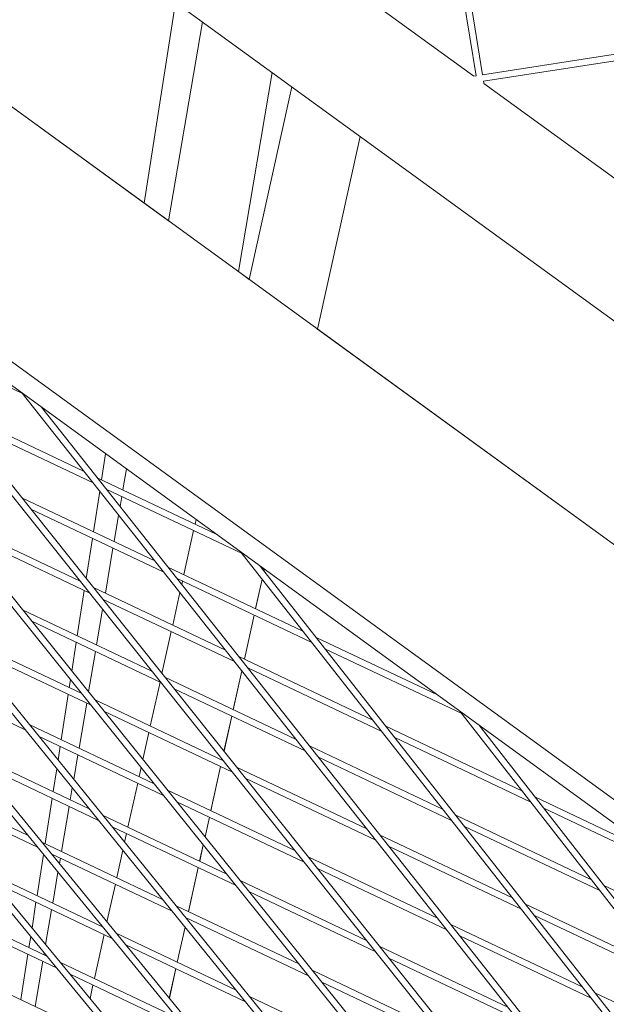
# Model space of a CAD drawing. Units: millimetres. Extents: x -4811 to 3814, y -4632 to 3814.
# Drawn here: x -1067 to -930, y -1266 to -1037 of the extents above; entities that cross this region are included whole.
import ezdxf

# ---------------------------------------------------------------- set-up
doc = ezdxf.new("R2010")
doc.units = ezdxf.units.MM
doc.linetypes.add('STRICHPUNKT', pattern=[25.4, 12.7, -6.35, 0, -6.35])
doc.layers.add('DNA Tower XL.03', color=252, linetype='Continuous', plot=False)
doc.layers.add('SICHER-MIN', color=7, linetype='STRICHPUNKT')

msp = doc.modelspace()

# ---------------------------------------------------------------- linework, layer by layer
at = {"layer": 'DNA Tower XL.03', "color": 7, "linetype": 'Continuous', "lineweight": 0}
for p, q in [((-803.2561, -1197.6384, 5876.7607), (-1392.3926, -769.6057, 5876.7607)), ((-1421.5356, -800.4536, 5876.7607), (-864.7864, -1204.9556, 5876.7607)), ((-1488.2699, -816.8092, 5876.7607), (-899.4233, -1244.6313, 5876.7607)), ((-1454.2488, -836.0173, 5876.7607), (-896.1769, -1241.4803, 5876.7607)), ((-1261.6327, -916.6298, 5876.7607), (-1032.1512, -1083.3579, 5876.7607)), ((-1320.7076, -938.5503, 5876.7607), (-727.2331, -1658.9998, 5876.7607)), ((-1315.8673, -942.067, 5876.7607), (-726.1208, -1657.9909, 5876.7607)), ((-1269.8612, -975.4923, 5876.7607), (-704.1429, -1667.8197, 5876.7607)), ((-1265.0939, -978.956, 5876.7607), (-703.0295, -1666.8116, 5876.7607)), ((-960.556, -1049.6172, 5876.7607), (-967.4664, -1006.7927, 5876.7607)), ((-959.0752, -1049.3782, 5876.7607), (-965.9842, -1006.5623, 5876.7607)), ((-1218.992, -1012.451, 5876.7607), (-680.9775, -1676.1907, 5876.7607)), ((-961.117, -1049.6955, 5876.7607), (-1010.2315, -1014.0118, 5876.7607)), ((-1214.2949, -1015.8636, 5876.7607), (-679.8632, -1675.1833, 5876.7607)), ((-1030.5508, -1032.4992, 5876.7607), (-1037.7969, -1079.2561, 5876.7607)), ((-1024.2861, -1037.0507, 5876.7607), (-1032.1512, -1083.3579, 5876.7607)), ((-916.2198, -1042.7182, 5876.7607), (-959.0752, -1049.3782, 5876.7607)), ((-915.9809, -1044.1991, 5876.7607), (-958.8448, -1050.8604, 5876.7607)), ((-1008.0339, -1048.8587, 5876.7607), (-1015.899, -1095.1659, 5876.7607)), ((-1168.1009, -1049.4255, 5876.7607), (-657.7365, -1684.111, 5876.7607)), ((-960.5574, -1049.6086, 5876.7607), (-961.2178, -1049.7112, 5876.7607)), ((-958.7297, -1051.5189, 5876.7607), (-958.8362, -1050.8591, 5876.7607)), ((-909.6315, -1087.102, 5876.7607), (-958.746, -1051.4182, 5876.7607)), ((-1163.4715, -1052.789, 5876.7607), (-656.6214, -1683.104, 5876.7607)), ((-1003.4452, -1052.1926, 5876.7607), (-1013.3721, -1097.0017, 5876.7607)), ((-987.5648, -1063.7303, 5876.7607), (-997.4917, -1108.5395, 5876.7607)), ((-997.4761, -1108.5509, 5876.7607), (-987.5488, -1063.742, 5876.7607)), ((-1117.1888, -1086.4153, 5876.7607), (-634.4196, -1691.5784, 5876.7607)), ((-1112.6245, -1089.7315, 5876.7607), (-633.3039, -1690.5717, 5876.7607)), ((-1015.899, -1095.1658, 5876.7607), (-1013.3721, -1097.0017, 5876.7607)), ((-1066.1596, -1123.5423, 5876.7607), (-1097.5168, -1108.6694, 5876.7607)), ((-997.4761, -1108.5509, 5876.7607), (-866.5611, -1203.6662, 5876.7607)), ((-1066.2564, -1123.4199, 5876.7607), (-611.0266, -1698.5908, 5876.7607)), ((-1051.8073, -1141.676, 5876.7607), (-1082.9813, -1126.8901, 5876.7607)), ((-1061.755, -1126.6904, 5876.7607), (-609.9102, -1697.5843, 5876.7607)), ((-1049.7036, -1144.334, 5876.7607), (-1080.8507, -1129.5608, 5876.7607)), ((-1046.8286, -1137.535, 5876.7607), (-1047.7673, -1143.5922, 5876.7607)), ((-1021.0497, -1156.2645, 5876.7607), (-1048.7446, -1143.1287, 5876.7607)), ((-1041.9545, -1141.0763, 5876.7607), (-1042.7833, -1145.9561, 5876.7607)), ((-1035.3512, -1162.4678, 5876.7607), (-1066.3151, -1147.7815, 5876.7607)), ((-1048.1805, -1146.2584, 5876.7607), (-1049.6421, -1155.6896, 5876.7607)), ((-1015.0404, -1160.7749, 5876.7607), (-1046.6409, -1145.7867, 5876.7607)), ((-1043.0443, -1147.4925, 5876.7607), (-1043.4412, -1149.8294, 5876.7607)), ((-1033.2475, -1165.1258, 5876.7607), (-1064.1846, -1150.4522, 5876.7607)), ((-1043.7792, -1151.8193, 5876.7607), (-1044.8246, -1157.9745, 5876.7607)), ((-1052.7358, -1167.2088, 5876.7607), (-1083.011, -1152.8491, 5876.7607)), ((-1025.7453, -1152.853, 5876.7607), (-1025.9827, -1153.9248, 5876.7607)), ((-1050.6053, -1169.8795, 5876.7607), (-1080.8529, -1155.5329, 5876.7607)), ((-1026.3155, -1155.4271, 5876.7607), (-1028.5862, -1165.6765, 5876.7607)), ((-1049.8818, -1157.2361, 5876.7607), (-1051.328, -1166.5682, 5876.7607)), ((-1045.0856, -1159.5109, 5876.7607), (-1046.8659, -1169.9929, 5876.7607)), ((-1015.3044, -1160.4387, 5876.7607), (-587.5569, -1705.1458, 5876.7607)), ((-1000.8669, -1178.8239, 5876.7607), (-1032.2885, -1163.9204, 5876.7607)), ((-1010.8635, -1163.6652, 5876.7607), (-586.4401, -1704.1393, 5876.7607)), ((-1009.8649, -1164.3907, 5876.7607), (-1009.9593, -1164.8167, 5876.7607)), ((-1009.9455, -1164.8343, 5876.7607), (-1009.8496, -1164.4018, 5876.7607)), ((-998.7894, -1181.4694, 5876.7607), (-1030.1848, -1166.5784, 5876.7607)), ((-1028.919, -1167.1788, 5876.7607), (-1029.0919, -1167.9593, 5876.7607)), ((-1010.3789, -1166.711, 5876.7607), (-1011.9028, -1173.5895, 5876.7607)), ((-1011.8868, -1173.5971, 5876.7607), (-1010.3651, -1166.7286, 5876.7607)), ((-1051.7565, -1169.3334, 5876.7607), (-1053.3916, -1179.8843, 5876.7607)), ((-1018.8952, -1183.2595, 5876.7607), (-1049.649, -1168.6729, 5876.7607)), ((-1029.5103, -1169.8477, 5876.7607), (-1031.1896, -1177.4282, 5876.7607)), ((-1016.7915, -1185.9175, 5876.7607), (-1047.5184, -1171.3436, 5876.7607)), ((-1047.1269, -1171.5293, 5876.7607), (-1047.1696, -1171.7809, 5876.7607)), ((-1036.0697, -1188.1002, 5876.7607), (-1066.1296, -1173.8426, 5876.7607)), ((-1047.5064, -1173.764, 5876.7607), (-1048.9072, -1182.0113, 5876.7607)), ((-1012.2356, -1175.0918, 5876.7607), (-1014.5063, -1185.3413, 5876.7607)), ((-1014.4904, -1185.3488, 5876.7607), (-1012.2197, -1175.0994, 5876.7607)), ((-1033.9391, -1190.7709, 5876.7607), (-1063.9716, -1176.5263, 5876.7607)), ((-1052.3599, -1193.3602, 5876.7607), (-1081.6996, -1179.4442, 5876.7607)), ((-1031.5225, -1178.9305, 5876.7607), (-1033.6836, -1188.6859, 5876.7607)), ((-1050.2018, -1196.044, 5876.7607), (-1079.5134, -1182.1413, 5876.7607)), ((-1053.6313, -1181.4308, 5876.7607), (-1054.6649, -1188.1001, 5876.7607)), ((-969.5641, -1193.671, 5876.7607), (-997.8277, -1180.2654, 5876.7607)), ((-1049.1681, -1183.5477, 5876.7607), (-1050.7651, -1192.9499, 5876.7607)), ((-963.9121, -1198.0119, 5876.7607), (-995.7502, -1182.9109, 5876.7607)), ((-984.6159, -1199.5184, 5876.7607), (-1015.8325, -1184.7122, 5876.7607)), ((-1065.5488, -1201.7514, 5876.7607), (-1094.1124, -1188.2035, 5876.7607)), ((-1015.1058, -1188.0474, 5876.7607), (-1017.1097, -1197.093, 5876.7607)), ((-1017.0939, -1197.1005, 5876.7607), (-1015.0921, -1188.0647, 5876.7607)), ((-982.5385, -1202.1639, 5876.7607), (-1013.7288, -1187.3702, 5876.7607)), ((-1054.9759, -1190.107, 5876.7607), (-1055.2664, -1191.9816, 5876.7607)), ((-1034.1259, -1190.6823, 5876.7607), (-1036.3966, -1200.9317, 5876.7607)), ((-1002.4392, -1204.0513, 5876.7607), (-1032.9829, -1189.5643, 5876.7607)), ((-1055.5061, -1193.5281, 5876.7607), (-1057.1412, -1204.079, 5876.7607)), ((-1000.3355, -1206.7093, 5876.7607), (-1030.8523, -1192.235, 5876.7607)), ((-1051.2094, -1195.5661, 5876.7607), (-1052.9897, -1206.0481, 5876.7607)), ((-1019.4035, -1208.9916, 5876.7607), (-1049.2483, -1194.836, 5876.7607)), ((-1017.273, -1211.6623, 5876.7607), (-1047.0903, -1197.5198, 5876.7607)), ((-564.0103, -1711.241, 5876.7607), (-964.3333, -1197.4714, 5876.7607)), ((-1035.4786, -1214.3537, 5876.7607), (-1064.5981, -1200.5422, 5876.7607)), ((-1017.4425, -1198.5953, 5876.7607), (-1019.2543, -1206.7734, 5876.7607)), ((-1019.2407, -1206.7904, 5876.7607), (-1017.4268, -1198.6028, 5876.7607)), ((-1036.7294, -1202.434, 5876.7607), (-1038.1137, -1208.6829, 5876.7607)), ((-949.9131, -1215.9781, 5876.7607), (-981.5767, -1200.9599, 5876.7607)), ((-562.8932, -1710.2342, 5876.7607), (-959.9506, -1200.6556, 5876.7607)), ((-1033.3205, -1217.0374, 5876.7607), (-1062.4118, -1203.2393, 5876.7607)), ((-947.8611, -1218.6115, 5876.7607), (-979.4992, -1203.6054, 5876.7607)), ((-1050.6334, -1220.1523, 5876.7607), (-1079.0004, -1206.6976, 5876.7607)), ((-1057.3809, -1205.6255, 5876.7607), (-1057.8779, -1208.8327, 5876.7607)), ((-968.365, -1220.2129, 5876.7607), (-999.3765, -1205.504, 5876.7607)), ((-1048.4472, -1222.8494, 5876.7607), (-1076.7853, -1209.4084, 5876.7607)), ((-1053.2507, -1207.5845, 5876.7607), (-1054.2276, -1213.3361, 5876.7607)), ((-1019.6713, -1208.6559, 5876.7607), (-1019.7132, -1208.8447, 5876.7607)), ((-1019.6975, -1208.8522, 5876.7607), (-1019.6578, -1208.6729, 5876.7607)), ((-966.2875, -1222.8584, 5876.7607), (-997.2728, -1208.1619, 5876.7607)), ((-1058.1878, -1210.8325, 5876.7607), (-1059.016, -1216.1764, 5876.7607)), ((-1038.5295, -1210.5596, 5876.7607), (-1039, -1212.6835, 5876.7607)), ((-1020.046, -1210.347, 5876.7607), (-1022.3166, -1220.5965, 5876.7607)), ((-1022.301, -1220.6039, 5876.7607), (-1020.0303, -1210.3545, 5876.7607)), ((-985.9832, -1224.843, 5876.7607), (-1016.3167, -1210.4557, 5876.7607)), ((-1064.8363, -1226.4023, 5876.7607), (-1092.4227, -1213.3179, 5876.7607)), ((-1039.3328, -1214.1858, 5876.7607), (-1041.6035, -1224.4352, 5876.7607)), ((-983.8795, -1227.501, 5876.7607), (-1014.1862, -1213.1264, 5876.7607)), ((-1062.6212, -1229.1131, 5876.7607), (-1090.1782, -1216.0427, 5876.7607)), ((-1054.5621, -1215.3055, 5876.7607), (-1055.031, -1218.0664, 5876.7607)), ((-1002.7374, -1229.883, 5876.7607), (-1032.367, -1215.8295, 5876.7607)), ((-1059.2556, -1217.7229, 5876.7607), (-1060.8907, -1228.2737, 5876.7607)), ((-1000.6069, -1232.5537, 5876.7607), (-1030.209, -1218.5133, 5876.7607)), ((-918.0786, -1231.0774, 5876.7607), (-946.8967, -1217.4088, 5876.7607)), ((-1055.292, -1219.6028, 5876.7607), (-1057.0723, -1230.0848, 5876.7607)), ((-912.7747, -1235.2532, 5876.7607), (-944.8448, -1220.0422, 5876.7607)), ((-1018.5973, -1235.3472, 5876.7607), (-1047.4965, -1221.6401, 5876.7607)), ((-1022.6494, -1222.0988, 5876.7607), (-1023.6595, -1226.6581, 5876.7607)), ((-1023.646, -1226.6749, 5876.7607), (-1022.6339, -1222.1062, 5876.7607)), ((-933.8621, -1236.5778, 5876.7607), (-965.3258, -1221.6544, 5876.7607)), ((-1016.4392, -1238.0309, 5876.7607), (-1045.3103, -1224.3372, 5876.7607)), ((-931.8102, -1239.2112, 5876.7607), (-963.2483, -1224.2999, 5876.7607)), ((-1033.5318, -1241.2502, 5876.7607), (-1061.6733, -1227.9025, 5876.7607)), ((-1041.9363, -1225.9375, 5876.7607), (-1042.3821, -1227.9497, 5876.7607)), ((-952.114, -1240.9074, 5876.7607), (-982.9205, -1226.2957, 5876.7607)), ((-1042.7965, -1229.8205, 5876.7607), (-1044.2069, -1236.1869, 5876.7607)), ((-1024.0753, -1228.5348, 5876.7607), (-1024.9201, -1232.3482, 5876.7607)), ((-1024.9046, -1232.3556, 5876.7607), (-1024.0618, -1228.5515, 5876.7607)), ((-950.0365, -1243.5529, 5876.7607), (-980.8168, -1228.9537, 5876.7607)), ((-1061.276, -1230.7595, 5876.7607), (-1062.7655, -1240.3711, 5876.7607)), ((-1031.3456, -1243.9473, 5876.7607), (-1059.4583, -1230.6133, 5876.7607)), ((-1057.3333, -1231.6212, 5876.7607), (-1057.5572, -1232.9398, 5876.7607)), ((-969.5271, -1245.6348, 5876.7607), (-999.6506, -1231.3471, 5876.7607)), ((-1047.5092, -1247.6072, 5876.7607), (-1074.8649, -1234.6323, 5876.7607)), ((-1057.8906, -1234.9025, 5876.7607), (-1059.1136, -1242.1032, 5876.7607)), ((-1025.2529, -1233.8505, 5876.7607), (-1027.5235, -1244.1, 5876.7607)), ((-1027.5081, -1244.1073, 5876.7607), (-1025.2374, -1233.8579, 5876.7607)), ((-967.4234, -1248.2928, 5876.7607), (-997.52, -1234.0178, 5876.7607)), ((-986.0713, -1250.7744, 5876.7607), (-1015.4857, -1236.823, 5876.7607)), ((-1045.2942, -1250.318, 5876.7607), (-1072.6204, -1237.357, 5876.7607)), ((-1044.5397, -1237.6893, 5876.7607), (-1046.4885, -1246.4858, 5876.7607)), ((-983.9407, -1253.4451, 5876.7607), (-1013.3277, -1239.5067, 5876.7607)), ((-899.8924, -1252.6898, 5876.7607), (-930.8457, -1238.0084, 5876.7607)), ((-1060.4968, -1254.4337, 5876.7607), (-1087.0374, -1241.8454, 5876.7607)), ((-1063.0052, -1241.9176, 5876.7607), (-1063.9328, -1247.9033, 5876.7607)), ((-1059.3745, -1243.6396, 5876.7607), (-1060.7541, -1251.7621, 5876.7607)), ((-1001.716, -1256.3406, 5876.7607), (-1030.3949, -1242.7381, 5876.7607)), ((-917.8111, -1257.1774, 5876.7607), (-949.0748, -1242.3489, 5876.7607)), ((-1058.2522, -1257.1585, 5876.7607), (-1084.7626, -1244.5845, 5876.7607)), ((-999.5579, -1259.0244, 5876.7607), (-1028.2087, -1245.4352, 5876.7607)), ((-1027.8564, -1245.6023, 5876.7607), (-1027.9029, -1245.8124, 5876.7607)), ((-1027.8895, -1245.8289, 5876.7607), (-1027.841, -1245.6096, 5876.7607)), ((-915.7592, -1259.8108, 5876.7607), (-946.9973, -1244.9944, 5876.7607)), ((-1028.3174, -1247.6832, 5876.7607), (-1030.127, -1255.8517, 5876.7607)), ((-1030.1117, -1255.859, 5876.7607), (-1028.304, -1247.6997, 5876.7607)), ((-935.863, -1261.6019, 5876.7607), (-966.4644, -1247.0875, 5876.7607)), ((-1064.2405, -1249.889, 5876.7607), (-1064.6403, -1252.4684, 5876.7607)), ((-1047.1432, -1249.441, 5876.7607), (-1049.4138, -1259.6904, 5876.7607)), ((-1016.4302, -1262.3482, 5876.7607), (-1044.3463, -1249.1074, 5876.7607)), ((-933.7856, -1264.2474, 5876.7607), (-964.3607, -1249.7454, 5876.7607)), ((-1014.244, -1265.0453, 5876.7607), (-1042.1312, -1251.8182, 5876.7607)), ((-953.0711, -1266.4265, 5876.7607), (-982.9845, -1252.2385, 5876.7607)), ((-1064.88, -1254.0149, 5876.7607), (-1066.5151, -1264.5658, 5876.7607)), ((-1061.0863, -1253.718, 5876.7607), (-1061.1549, -1254.1216, 5876.7607)), ((-950.9674, -1269.0845, 5876.7607), (-980.8539, -1254.9092, 5876.7607)), ((-1061.4158, -1255.658, 5876.7607), (-1063.1962, -1266.14, 5876.7607)), ((-1030.1822, -1268.8121, 5876.7607), (-1057.3071, -1255.9466, 5876.7607)), ((-1030.4598, -1257.354, 5876.7607), (-1031.9844, -1264.2359, 5876.7607)), ((-1031.9712, -1264.2521, 5876.7607), (-1030.4445, -1257.3613, 5876.7607)), ((-969.4051, -1271.6658, 5876.7607), (-998.6044, -1257.8164, 5876.7607)), ((-1027.9671, -1271.5229, 5876.7607), (-1055.0626, -1258.6714, 5876.7607)), ((-1049.7467, -1261.1927, 5876.7607), (-1050.4331, -1264.2913, 5876.7607)), ((-967.2746, -1274.3365, 5876.7607), (-996.4464, -1260.5002, 5876.7607)), ((-1042.939, -1275.7481, 5876.7607), (-1069.2434, -1263.2717, 5876.7607)), ((-984.8347, -1277.3341, 5876.7607), (-1013.2933, -1263.836, 5876.7607)), ((-901.7601, -1277.7771, 5876.7607), (-932.8238, -1263.0434, 5876.7607))]:
    msp.add_line(p, q, dxfattribs=at)
at = {"layer": 'SICHER-MIN', "color": 7}
msp.add_circle((0, 0), 3813.9253, dxfattribs=at)

doc.saveas('drawing.dxf')
